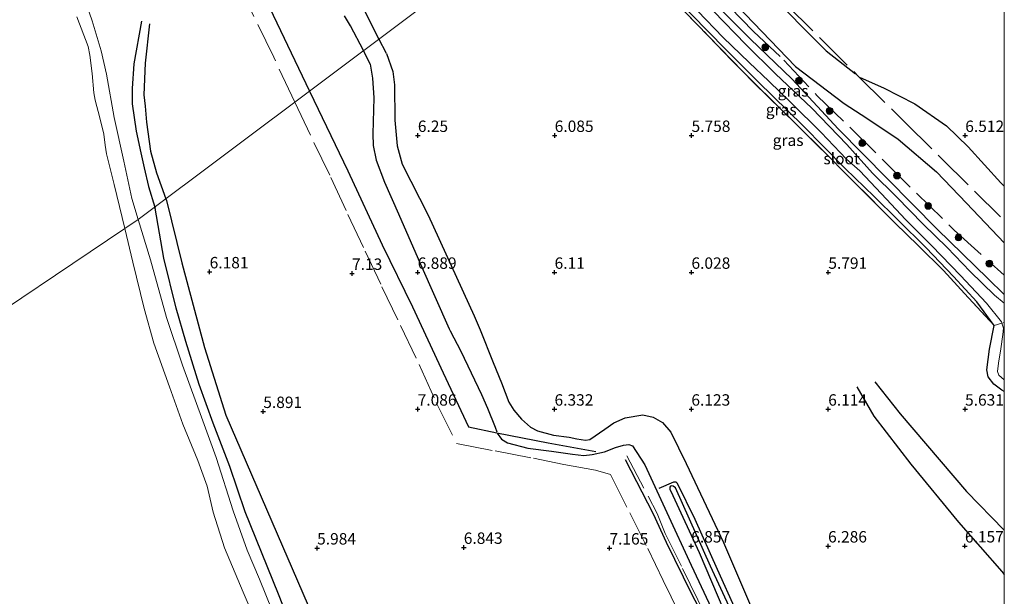
# Model space of a CAD drawing. Units: metres. Extents: x 208677 to 210008, y 456248 to 462501.
# Drawn here: x 209784 to 210000, y 459403 to 459530 of the extents above; entities that cross this region are included whole.
import ezdxf
from ezdxf.enums import TextEntityAlignment as Align

# ---------------------------------------------------------------- set-up
doc = ezdxf.new("R2010")
doc.units = ezdxf.units.M
doc.linetypes.add('IE-TERREINAFSCHEIDING', pattern=[10, 8, -2])
doc.layers.get('0').update_dxf_attribs({"lineweight": 25})
for name, color, linetype, lineweight in [('B-ME-GR-BOOM-S-B1', 93, 'Continuous', 18), ('B-ME-GW-KRUINLIJN-L-B1', 93, 'Continuous', 18), ('B-ME-IE-GRASLAND-GV-B6', 93, 'Continuous', 18), ('B-ME-IE-GRONDWERKLIJN-GROND_INGERICHT-GV-B6', 253, 'Continuous', 18), ('B-ME-IE-HULPGEOMETRIE-L-B1', 53, 'Continuous', 18), ('B-ME-IE-TERREINAFSCHEIDING-RASTERHEKWERK-L-B1', 8, 'IE-TERREINAFSCHEIDING', 18), ('B-ME-OG-WATER-GV-B6', 153, 'Continuous', 18)]:
    doc.layers.add(name, color=color, linetype=linetype, lineweight=lineweight)
for name, color, linetype in [('B-ME-GW-GRONDWERKLIJN-L-B1', 10, 'Continuous'), ('B-ME-GW-HOOGTEPUNT-S-B1', 10, 'Continuous'), ('B-ME-GW-INSTEEKWATERGANG-L-B1', 10, 'Continuous'), ('B-ME-IE-TERREINAFSCHEIDING-HAAG-L-B1', 10, 'Continuous'), ('B-ME-OG-BREUK-L-B1', 10, 'Continuous')]:
    doc.layers.add(name, color=color, linetype=linetype)
doc.styles.add('NLCS-ISO', font='NLCS-ISO.TTF')

# ---------------------------------------------------------------- blocks, each defined once
blk = doc.blocks.new('d33gn_FeatureWriter_4_10_FMEBLOCK8')
at = {"layer": 'B-ME-GW-INSTEEKWATERGANG-L-B1'}
for points in [[(-44.03, 56.27, 5.84), (-37.83, 49.97, 5.77), (-28.77, 40.79, 5.6), (-16.92, 29.8, 5.55), (-8.34, 21.1, 5.51), (0.92, 12.28, 5.6), (10.97, 1.34, 5.63), (21.77, -9.64, 5.47), (32.68, -20.64, 5.46), (43.78, -31.49, 5.47), (47.39, -34.98, 5.43)], [(47.39, -56.27, 5.34), (46.87, -56.01, 5.35), (45.09, -54.67, 5.22), (43.87, -53.08, 5.25), (43.55, -51.52, 5.28), (44.17, -46.97, 5.41), (45.16, -41.81, 5.39), (41.38, -36.62, 5.27), (36.26, -31.02, 5.35), (30.26, -24.77, 5.46), (24.02, -18.61, 5.46), (18.85, -13.5, 5.51), (12.52, -7.34, 5.61), (3.28, 1.99, 5.6), (-6.65, 11.74, 5.64), (-13.76, 18.81, 5.66), (-21.26, 26.5, 5.64), (-27.22, 32.65, 5.67), (-33.97, 39.29, 5.73), (-41.52, 46.79, 5.76), (-47.39, 52.94, 5.6)]]:
    blk.add_polyline3d(points, dxfattribs=at)
blk = doc.blocks.new('d33gn_FeatureWriter_4_10_FMEBLOCK18')
at = {"layer": 'B-ME-IE-GRONDWERKLIJN-GROND_INGERICHT-GV-B6'}
for points in [[(-62.92, 13.96, 5.05), (-68.36, 27.34, 5.13), (-71.02, 33.73, 5.13), (-74.12, 42.33, 5.09), (-77.87, 54.03, 5.13), (-80.8, 62.06, 5.21), (-85.26, 74.32, 5.13), (-88.73, 84.73, 5.05), (-92.21, 97.4, 5.05), (-94.93, 106.26, 5.05), (-55.34, 135.98, 7.08), (-15.76, 165.7, 6.18)], [(22.16, 154.65, 5.75), (30.11, 146.48, 5.65), (35.1, 141.25, 5.68), (40.02, 136.28, 5.68), (49.29, 127.17, 5.68), (55.48, 121.01, 5.68), (60.86, 115.61, 5.68), (70.94, 105.56, 5.58), (76.14, 100.46, 5.58), (81.57, 95.09, 5.41), (86.22, 90, 5.31), (92.69, 82.99, 5.39), (91.7, 77.83, 5.41), (91.09, 73.28, 5.28), (91.4, 71.72, 5.25), (92.62, 70.12, 5.22), (94.41, 68.79, 5.35), (94.93, 68.53, 5.34), (94.93, -151.01, 6.7)]]:
    blk.add_polyline3d(points, dxfattribs=at)
blk = doc.blocks.new('hoogtepunt')
for p, q in [((-0.5, 0), (0.5, 0)), ((0, 0.5), (0, -0.5))]:
    blk.add_line(p, q)
blk = doc.blocks.new('boom')
h = blk.add_hatch(color=256)
edge = h.paths.add_edge_path()
edge.add_arc((0, 0), 0.75, 0, 360)
blk.add_circle((0, 0), 0.75)

msp = doc.modelspace()

# ---------------------------------------------------------------- linework, layer by layer
at = {"layer": 'B-ME-GW-GRONDWERKLIJN-L-B1'}
msp.add_line((209813.7943, 459488.7137, 5.568), (209813.8687, 459488.4693, 5.5716), dxfattribs=at)
for points in [[(209954.2536, 459519.5145, 5.8322), (209932.1715, 459542.5989, 5.9638), (209917.9096, 459557.2775, 5.9199), (209912.5154, 459563.3757, 5.94)], [(209940.6485, 459544.225, 6.6299), (209947.6279, 459536.4437, 6.5676), (209960.9538, 459523.0044, 6.4533), (209967.3455, 459517.8978, 6.4713)], [(209810.8534, 459529.4819, 5.8702), (209809.2099, 459520.1299, 5.613), (209808.8269, 459514.6947, 5.4292), (209808.8374, 459511.3778, 5.4292), (209809.7216, 459505.3565, 5.4292), (209810.701, 459500.5981, 5.5027), (209811.4179, 459497.2858, 5.5027), (209812.4306, 459493.2, 5.5027), (209813.7943, 459488.7137, 5.568)], [(209812.6049, 459528.9143, 6.0172), (209811.6784, 459520.2944, 6.0172), (209811.3717, 459513.3185, 5.907), (209811.644, 459510.867, 5.9437), (209811.9547, 459507.3278, 5.9437), (209812.8461, 459500.9715, 5.9437), (209814.1253, 459496.2064, 5.9805), (209816.2074, 459490.5257, 6.0432)], [(209859.4949, 459523.0295, 6.7612), (209856.6916, 459528.4592, 6.7223), (209855.3763, 459530.6659, 6.7223)], [(209859.4949, 459523.0295, 6.7612), (209859.7681, 459522.5004, 6.765), (209860.9899, 459520.0443, 6.765), (209861.5345, 459516.9624, 6.765), (209861.758, 459512.7004, 6.765), (209861.5678, 459504.7325, 6.8063), (209861.6659, 459502.1797, 6.8475), (209862.3199, 459498.9773, 6.8475), (209864.1404, 459494.1764, 6.8888), (209867.2147, 459487.2373, 6.8475), (209871.9944, 459476.1975, 6.8063), (209878.3093, 459461.9553, 6.908), (209878.5251, 459461.5843, 6.9086), (209880.8438, 459457.0923, 6.8668), (209885.3623, 459447.5486, 6.8459), (209886.7401, 459444.5611, 6.8668), (209888.423, 459440.4336, 6.9334), (209888.7225, 459439.3732, 6.9612)], [(209864.544, 459522.426, 6.409), (209865.9466, 459518.4368, 6.4234), (209866.3127, 459515.4859, 6.4234), (209866.4153, 459507.7857, 6.5472), (209866.8915, 459502.1014, 6.5472), (209868.0316, 459498.1236, 6.5059), (209873.7236, 459486.9063, 6.3409), (209883.7702, 459464.8446, 6.2584), (209885.1263, 459461.8005, 6.2791), (209887.9335, 459454.5943, 6.3533), (209889.7686, 459450.131, 6.3416), (209891.4108, 459445.8897, 6.2661), (209892.4481, 459444.1566, 6.3181), (209894.1266, 459442.1475, 6.3702), (209896.1019, 459440.4253, 6.3286), (209897.6899, 459439.6317, 6.3758), (209901.1473, 459438.6731, 6.4041), (209904.5975, 459438.2358, 6.4041), (209906.3204, 459437.8582, 6.4324), (209908.1977, 459437.5575, 6.5079), (209909.166, 459437.6811, 6.5173), (209912.4128, 459439.9995, 6.4324), (209914.4215, 459441.3622, 6.3852), (209916.8541, 459442.4544, 6.3663), (209920.7847, 459443.1334, 6.3475), (209923.0063, 459442.6122, 6.3584), (209925.0844, 459441.4696, 6.3834), (209926.9216, 459439.2919, 6.3959), (209930.2293, 459432.4222, 6.5334), (209938.4234, 459415.0999, 6.7047), (209945.6566, 459398.2202, 6.669)], [(209968.4377, 459517.1295, 6.4691), (209973.5386, 459514.8623, 6.3919), (209980.3968, 459511.3779, 6.4702), (209987.3498, 459506.5503, 6.4983), (209992.0654, 459501.9315, 6.4842), (209999.2648, 459493.9821, 6.5544), (210000, 459493.2879, 6.5487)], [(209816.2074, 459490.5257, 6.0432), (209816.3514, 459490.1328, 6.0475), (209819.6989, 459476.458, 5.8736), (209824.6355, 459457.886, 5.8762), (209829.347, 459443.0749, 5.8507), (209838.2548, 459422.4351, 5.6722), (209847.3741, 459401.3171, 6.0292), (209855.8978, 459380.9618, 6.0037), (209863.1885, 459362.8655, 6.0547), (209869.3128, 459345.8671, 6.1312), (209874.9995, 459328.5789, 5.9647), (209882.0542, 459308.3657, 5.9423), (209887.2078, 459293.828, 5.9198), (209889.7709, 459286.3701, 5.7628), (209890.2436, 459283.4452, 5.7852)], [(209967.6821, 459449.2511, 6.0531), (209971.4112, 459442.862, 6.0988), (209979.4973, 459432.328, 6.0988), (209989.973, 459419.5762, 6.183), (209999.4631, 459408.7236, 6.2391), (210000, 459408.1175, 6.2383)], [(209888.8491, 459439.0858, 6.9731), (209889.7568, 459437.7604, 7.0596), (209891.0716, 459436.9615, 7.1534), (209895.5636, 459435.8372, 7.0479), (209900.7223, 459435.1227, 6.8979), (209905.3171, 459434.4935, 6.9908), (209907.821, 459434.1908, 7.2029), (209909.6773, 459434.4051, 7.2185), (209912.3864, 459434.9945, 7.234), (209914.7336, 459435.9702, 7.234), (209916.5394, 459436.4342, 7.2465), (209917.702, 459436.5909, 7.1965), (209918.4694, 459436.3045, 7.1965), (209921.2, 459432.1654, 7.359), (209926.0064, 459421.6867, 7.409), (209931.3254, 459410.1259, 7.2715), (209936.32, 459399.5078, 7.259)], [(209937.4517, 459398.0133, 7.1122), (209939.9411, 459398.5973, 6.8489), (209940.8662, 459399.0098, 6.7904), (209941.1966, 459399.2852, 6.7612), (209941.2181, 459399.7127, 6.7612), (209941.1105, 459400.2833, 6.7319), (209937.1506, 459409.1948, 6.8197), (209932.2489, 459420.1425, 6.8197), (209928.3891, 459428.0498, 6.8197), (209928.0831, 459428.345, 6.8489), (209927.7693, 459428.3836, 6.8489), (209927.4817, 459428.3194, 6.8489), (209924.2437, 459426.9378, 7.2292)]]:
    msp.add_polyline3d(points, dxfattribs=at)
at = {"layer": 'B-ME-GW-KRUINLIJN-L-B1'}
for points in [[(209789.891, 459641.3145, 5.292), (209789.6001, 459637.2313, 5.292), (209789.5652, 459632.9185, 5.292), (209789.7151, 459627.5336, 5.2642), (209789.5965, 459621.2864, 5.1255), (209789.2049, 459613.1032, 5.0422), (209789.1173, 459605.7934, 4.9035), (209788.9659, 459598.1645, 4.9312), (209788.7939, 459592.5637, 4.848), (209789.0569, 459586.2651, 4.848), (209789.9356, 459579.2606, 4.848), (209791.6148, 459568.6654, 4.9035), (209792.7624, 459558.5553, 4.9035), (209794.0326, 459549.1733, 4.848), (209795.3133, 459543.2412, 4.9312), (209796.3579, 459539.6367, 4.9312), (209798.3732, 459534.444, 5.0145), (209800.0668, 459529.5809, 5.0145), (209801.9953, 459522.9942, 5.0145), (209803.1972, 459517.8592, 5.0145), (209804.8783, 459508.375, 4.9792), (209806.9908, 459498.7776, 5.0145), (209808.7478, 459490.5728, 5.0497), (209810.1483, 459485.976, 5.0497)], [(209810.1483, 459485.976, 5.0497), (209812.8609, 459477.1141, 5.0497), (209816.3482, 459464.4458, 5.0497), (209819.8152, 459454.0299, 5.1292), (209824.2758, 459441.7729, 5.2087), (209827.2071, 459433.7435, 5.1292), (209830.9496, 459422.0459, 5.0895), (209834.059, 459413.4477, 5.1292), (209836.7111, 459407.0582, 5.1292), (209842.1503, 459393.6721, 5.0497)]]:
    msp.add_polyline3d(points, dxfattribs=at)
at = {"layer": 'B-ME-IE-GRASLAND-GV-B6'}
for points in [[(209789.891, 459641.3145, 5.292), (209789.6001, 459637.2313, 5.292), (209789.5652, 459632.9185, 5.292), (209789.7151, 459627.5336, 5.2642), (209789.5965, 459621.2864, 5.1255), (209789.2049, 459613.1032, 5.0422), (209789.1173, 459605.7934, 4.9035), (209788.9659, 459598.1645, 4.9312), (209788.7939, 459592.5637, 4.848), (209789.0569, 459586.2651, 4.848), (209789.9356, 459579.2606, 4.848), (209791.6148, 459568.6654, 4.9035), (209792.7624, 459558.5553, 4.9035), (209794.0326, 459549.1733, 4.848), (209795.3133, 459543.2412, 4.9312), (209796.3579, 459539.6367, 4.9312), (209798.3732, 459534.444, 5.0145), (209800.0668, 459529.5809, 5.0145), (209801.9953, 459522.9942, 5.0145), (209803.1972, 459517.8592, 5.0145), (209804.8783, 459508.375, 4.9792), (209806.9908, 459498.7776, 5.0145), (209808.7478, 459490.5728, 5.0497), (209810.1483, 459485.976, 5.0497)], [(209931.3434, 459531.0167, 5.6364), (209938.8485, 459523.3233, 5.6618), (209945.9526, 459516.2486, 5.6373), (209955.8829, 459506.501, 5.6044), (209965.1258, 459497.174, 5.6052), (209971.4591, 459491.0172, 5.515), (209976.6274, 459485.9034, 5.4593), (209982.8694, 459479.7433, 5.4584), (209988.8613, 459473.4884, 5.3479), (209993.9859, 459467.8958, 5.2729), (209997.767, 459462.7037, 5.3876), (209991.299, 459469.7098, 5.3118), (209986.6438, 459474.8073, 5.413), (209981.2152, 459480.1783, 5.5818), (209976.0099, 459485.2743, 5.5818), (209965.9383, 459495.3225, 5.683), (209960.5519, 459500.7222, 5.683), (209954.3665, 459506.8806, 5.683), (209945.0917, 459515.9907, 5.683), (209940.1754, 459520.9681, 5.683), (209935.1857, 459526.1981, 5.6493), (209927.2298, 459534.3674, 5.7505)], [(209935.6893, 459534.3166, 5.5527), (209944.2662, 459525.6088, 5.506), (209953.5226, 459516.7904, 5.5994), (209963.5738, 459505.8485, 5.6305), (209974.3749, 459494.8749, 5.4749), (209985.2898, 459483.8704, 5.4594), (209996.3826, 459473.0256, 5.4749), (210000, 459469.529, 5.4271)], [(210000, 459448.243, 5.3447), (209999.4804, 459448.5043, 5.3474), (209997.6948, 459449.8377, 5.2184), (209996.4754, 459451.4316, 5.2536), (209996.1603, 459452.9928, 5.277), (209996.7738, 459457.54, 5.4061), (209997.767, 459462.7037, 5.3876), (209993.9859, 459467.8958, 5.2729), (209988.8613, 459473.4884, 5.3479), (209982.8694, 459479.7433, 5.4584), (209976.6274, 459485.9034, 5.4593), (209971.4591, 459491.0172, 5.515), (209965.1258, 459497.174, 5.6052), (209955.8829, 459506.501, 5.6044), (209945.9526, 459516.2486, 5.6373), (209938.8485, 459523.3233, 5.6618), (209931.3434, 459531.0167, 5.6364)], [(209932.7544, 459531.7515, 5.0975), (209938.3929, 459525.8983, 5.0975), (209944.0724, 459520.3998, 5.0975), (209948.3811, 459516.3555, 5.0975), (209953.2836, 459511.5788, 5.0975), (209959.8196, 459505.0413, 5.0975), (209965.3792, 459499.2295, 5.0975), (209968.3468, 459496.6562, 5.0975), (209974.1429, 459490.4595, 5.0975), (209978.3701, 459485.966, 5.0975), (209984.1256, 459480.2114, 5.0975), (209990.3688, 459473.7031, 5.0975), (209996.0807, 459467.6394, 5.0975), (209999.3956, 459463.5534, 5.0975), (209999.4867, 459463.2422, 5.0975), (209999.8149, 459462.1214, 5.0975), (209999.6781, 459460.7648, 5.0975), (209999.2169, 459457.5812, 5.0975), (209998.7234, 459454.4263, 5.0975), (209998.5059, 459452.6053, 5.0975), (209998.7806, 459451.8241, 5.0975), (210000, 459450.7803, 5.0975), (210000, 459448.243, 5.3447)], [(210000, 459469.529, 5.4271), (210000, 459467.6113, 5.0975), (209997.8507, 459469.3808, 5.0975), (209992.513, 459474.531, 5.0975), (209987.49, 459479.8065, 5.0975), (209982.1837, 459484.9432, 5.0975), (209976.3684, 459490.9396, 5.0975), (209971.073, 459496.1535, 5.0975), (209965.472, 459502.4227, 5.0975), (209957.8113, 459510.3977, 5.0975), (209949.8373, 459517.9563, 5.0975), (209943.3406, 459524.3428, 5.0975), (209936.2531, 459531.6763, 5.0975)], [(209810.1483, 459485.976, 5.0497), (209807.2036, 459484.0027, 4.497), (209804.8724, 459493.666, 4.497), (209803.2007, 459500.3823, 4.497), (209802.8742, 459502.2705, 4.497), (209802.5976, 459504.69, 4.497), (209801.7382, 459508.2593, 4.497), (209800.7351, 459512.1305, 4.497), (209800.4446, 459513.7911, 4.497), (209800.0751, 459518.0318, 4.497), (209799.5247, 459522.0209, 4.497), (209799.1377, 459523.963, 4.497), (209796.6871, 459530.4394, 4.497)], [(209837.3131, 459394.4959, 4.497), (209833.1832, 459404.1993, 4.497), (209829.092, 459413.9459, 4.497), (209826.5487, 459421.7686, 4.497), (209825.2351, 459427.4848, 4.497), (209823.2303, 459433.0793, 4.497), (209819.9383, 459441.0644, 4.497), (209817.0031, 459449.2754, 4.497), (209813.5809, 459458.814, 4.497), (209811.4202, 459466.4122, 4.497), (209808.9454, 459476.6211, 4.497), (209807.2036, 459484.0027, 4.497), (209810.1483, 459485.976, 5.0497)], [(209810.1483, 459485.976, 5.0497), (209812.8609, 459477.1141, 5.0497), (209816.3482, 459464.4458, 5.0497), (209819.8152, 459454.0299, 5.1292), (209824.2758, 459441.7729, 5.2087), (209827.2071, 459433.7435, 5.1292), (209830.9496, 459422.0459, 5.0895), (209834.059, 459413.4477, 5.1292), (209836.7111, 459407.0582, 5.1292), (209842.1503, 459393.6721, 5.0497)]]:
    msp.add_polyline3d(points, dxfattribs=at)
at = {"layer": 'B-ME-IE-GRONDWERKLIJN-GROND_INGERICHT-GV-B6'}
for points in [[(210000, 459621.0132, 7.5274), (210000, 459469.529, 5.4271), (209996.3826, 459473.0256, 5.4749), (209985.2898, 459483.8704, 5.4594), (209974.3749, 459494.8749, 5.4749), (209963.5738, 459505.8485, 5.6305), (209953.5226, 459516.7904, 5.5994), (209944.2662, 459525.6088, 5.506), (209935.6893, 459534.3166, 5.5527), (209923.8403, 459545.305, 5.5994), (209914.7758, 459554.4777, 5.7664), (209908.5788, 459560.7822, 5.8418), (209949.9093, 459588.0119, 6.3493), (209991.2398, 459615.2417, 7.3659), (210000, 459621.0132, 7.5274)], [(209889.313, 459545.4193, 6.1812), (209849.7307, 459515.6977, 7.0771), (209810.1483, 459485.976, 5.0497), (209808.7478, 459490.5728, 5.0497), (209806.9908, 459498.7776, 5.0145), (209804.8783, 459508.375, 4.9792), (209803.1972, 459517.8592, 5.0145), (209801.9953, 459522.9942, 5.0145), (209800.0668, 459529.5809, 5.0145), (209798.3732, 459534.444, 5.0145)]]:
    msp.add_polyline3d(points, dxfattribs=at)
at = {"layer": 'B-ME-IE-HULPGEOMETRIE-L-B1'}
msp.add_polyline3d([(210000, 459621.0132, 7.5274), (209991.2398, 459615.2417, 7.3659), (209949.9093, 459588.0119, 6.3493), (209908.5788, 459560.7822, 5.8418), (209907.4023, 459559.5505, 5.0975), (209906.326, 459558.4749, 5.0975), (209905.2109, 459557.4511, 5.6003), (209904.4462, 459556.7825, 5.8518), (209889.313, 459545.4193, 6.1812), (209849.7307, 459515.6977, 7.0771), (209810.1483, 459485.976, 5.0497), (209807.2036, 459484.0027, 4.497), (209769.3927, 459458.5226, 4.497), (209745.854, 459442.893, 4.65), (209740.1478, 459439.07, 6.2969), (209736.767, 459436.805, 7.2752), (209720.8783, 459426.1581, 5.5288), (209717.8048, 459424.0991, 4.6381), (209714.1926, 459421.6792, 3.929), (209674.707, 459395.22, 3.929)], dxfattribs=at)
at = {"layer": 'B-ME-IE-TERREINAFSCHEIDING-HAAG-L-B1'}
for points in [[(209831.7799, 459637.3557, 7.265), (209832.634, 459622.9949, 7.0085), (209833.1142, 459607.8496, 6.8803), (209834.1649, 459580.4815, 6.8803), (209835.1966, 459554.988, 7.0513), (209835.513, 459540.0421, 7.2223), (209837.3091, 459535.9028, 7.1795), (209847.6624, 459514.1447, 7.2234)], [(209847.6624, 459514.1447, 7.2234), (209856.0805, 459496.6743, 7.5191), (209863.6215, 459480.4131, 7.537), (209870.2382, 459466.8025, 7.3763), (209876.9919, 459452.2986, 7.3406), (209882.5193, 459440.4708, 7.1471), (209888.7719, 459439.1985, 6.9658), (209899.9717, 459436.9654, 6.6802), (209910.4224, 459435.0756, 7.2329)], [(209916.8773, 459433.3047, 7.5268), (209923.0298, 459421.4184, 7.5972), (209925.8707, 459415.1515, 7.5855), (209931.4536, 459403.853, 7.5855), (209937.3176, 459392.5705, 7.5855), (209943.1811, 459379.8216, 7.5855), (209948.294, 459369.3421, 7.5855), (209953.9211, 459357.764, 7.6558), (209959.1428, 459345.8807, 7.6089), (209965.8416, 459332.3337, 7.5737), (209972.7118, 459317.2736, 7.562), (209977.8464, 459306.9081, 7.5737), (209980.6207, 459301.0768, 7.444), (209982.2656, 459297.8608, 7.0934), (209983.9543, 459294.8922, 6.8065), (209985.7724, 459291.3827, 6.628), (209987.2621, 459288.2017, 6.9723), (209992.3011, 459279.2485, 6.8958), (209995.9903, 459272.1262, 6.9468), (210000, 459264.9478, 6.9757)]]:
    msp.add_polyline3d(points, dxfattribs=at)
at = {"layer": 'B-ME-IE-TERREINAFSCHEIDING-RASTERHEKWERK-L-B1'}
for points in [[(209844.4379, 459511.7234, 7.2549), (209839.854, 459521.558, 7.259), (209831.958, 459537.737, 7.164), (209831.53, 459547.348, 7.145), (209830.726, 459567.354, 7.156), (209830.221, 459582.768, 7.13), (209829.987, 459597.215, 7.071), (209829.072, 459616.935, 7.238), (209828.656, 459630.097, 7.339), (209828.2527, 459634.7535, 7.305), (209828.299, 459635.829, 7.274), (209831.038, 459636.987, 7.248), (209831.7799, 459637.3557, 7.265), (209840.811, 459642.132, 7.181)], [(209917.9815, 459566.977, 6.6627), (209917.9865, 459566.972, 6.6626), (209925.668, 459559.333, 6.601), (209933.3884, 459551.6526, 6.652), (209944.8073, 459540.414, 6.6457), (209952.3456, 459532.9684, 6.5755), (209959.9172, 459525.4787, 6.499), (209968.1435, 459517.2603, 6.4735), (209978.3968, 459507.1043, 6.3333), (209986.4036, 459499.2411, 6.1867), (209993.4735, 459492.2131, 6.2249), (210000, 459485.7576, 6.2478)], [(209910.5217, 459562.0622, 5.8868), (209912.6657, 459559.9487, 5.849), (209918.22, 459554.5205, 5.7725), (209924.2236, 459548.7043, 5.7088), (209931.4904, 459541.3064, 5.7152), (209939.8226, 459532.5361, 5.7751), (209945.0496, 459527.235, 5.8327), (209951.6961, 459520.9209, 5.7815), (209958.9616, 459513.1225, 5.7985), (209966.1346, 459506.2224, 5.696), (209973.7112, 459498.7294, 5.696), (209980.7228, 459491.779, 5.6619), (209988.992, 459483.6684, 5.5593), (210000, 459473.739, 5.6438)], [(209904.4462, 459556.7825, 5.8518), (209912.1887, 459549.188, 5.818), (209920.5509, 459540.8352, 5.7843), (209927.2298, 459534.3674, 5.7505), (209935.1857, 459526.1981, 5.6493), (209940.1754, 459520.9681, 5.683), (209945.0917, 459515.9907, 5.683), (209954.3665, 459506.8806, 5.683), (209960.5519, 459500.7222, 5.683), (209965.9383, 459495.3225, 5.683), (209976.0099, 459485.2743, 5.5818), (209981.2152, 459480.1783, 5.5818), (209986.6438, 459474.8073, 5.413), (209991.299, 459469.7098, 5.3118), (209997.767, 459462.7037, 5.3876)], [(209844.4379, 459511.7234, 7.2549), (209848.6588, 459502.899, 7.2241), (209852.3493, 459495.2021, 7.2751), (209856.1281, 459487.0352, 7.2496), (209859.9142, 459479.0067, 7.3261), (209863.5668, 459471.1697, 7.3963), (209867.6057, 459462.7418, 7.4409), (209871.7433, 459454.197, 7.3261), (209875.4741, 459445.7974, 7.2815), (209879.9121, 459436.8254, 7.2178), (209888.3585, 459435.1946, 7.2815), (209896.8031, 459433.5943, 7.1668), (209903.4098, 459432.2412, 7.103), (209910.3769, 459431.0161, 7.1668), (209913.6973, 459430.0417, 7.205), (209917.8903, 459421.6005, 7.3529), (209921.8798, 459413.7676, 7.3593), (209925.2227, 459406.7865, 7.423), (209929.3084, 459398.3459, 7.3657)], [(209997.755, 459462.7168, 5.3879), (209999.4867, 459463.2422, 5.0975), (210000, 459463.3675, 5.107)], [(209917.2312, 459434.1039, 7.5365), (209923.9181, 459421.4487, 7.6558), (209925.6348, 459417.0841, 7.5497), (209929.4846, 459409.4307, 7.5895), (209932.8459, 459402.5144, 7.4569), (209935.2272, 459397.6778, 7.5762), (209938.7547, 459390.7386, 7.5469), (209942.401, 459382.7756, 7.7004), (209947.4682, 459372.0997, 7.7004), (209952.3588, 459362.2046, 7.7224), (209954.6126, 459357.3778, 7.8101), (209956.6397, 459352.8281, 7.7443), (209961.3287, 459343.0999, 7.7593), (209966.02, 459333.3041, 7.6757), (209970.7647, 459323.4619, 7.6757), (209975.1684, 459314.1973, 7.4875), (209981.207, 459301.231, 7.447)]]:
    msp.add_polyline3d(points, dxfattribs=at)
at = {"layer": 'B-ME-OG-BREUK-L-B1'}
msp.add_line((209864.544, 459522.426, 6.409), (209862.9184, 459525.6001, 6.4013), dxfattribs=at)
for points in [[(209862.9184, 459525.6001, 6.4013), (209859.446, 459532.38, 6.385), (209856.57, 459536.395, 6.389), (209853.181, 459540.12, 6.389), (209849.998, 459544.589, 6.389), (209849.179, 459546.39, 6.387), (209848.517, 459547.844, 6.385), (209847.141, 459554.011, 6.401), (209846.157, 459569.59, 6.267), (209845.369, 459594.048, 6.185), (209845.812, 459602.929, 6.189), (209846.658, 459606.583, 6.189), (209847.94, 459608.797, 6.189), (209849.8995, 459611.6039, 6.14), (209852.9691, 459614.8627, 6.0911)], [(209954.2536, 459519.5145, 5.8322), (209964.8863, 459511.4548, 5.8926), (209969.8408, 459508.1881, 5.8692), (209976.7346, 459503.6004, 5.9018), (209985.1106, 459496.4296, 5.8692), (209991.7043, 459489.5491, 5.9018), (210000, 459480.8704, 5.8666)], [(209887.7488, 459283.3338, 5.3942), (209884.5441, 459292.1755, 5.3942), (209879.6364, 459304.2993, 5.434), (209874.5531, 459316.3666, 5.434), (209869.8765, 459327.4533, 5.3147), (209866.9047, 459335.3689, 5.275), (209860.9489, 459354.2957, 5.3147), (209858.6112, 459361.7249, 5.2352), (209855.4609, 459369.2249, 5.2352), (209850.3911, 459381.8957, 5.2352), (209845.1425, 459393.009, 5.275), (209840.9149, 459403.7743, 5.3545), (209833.5768, 459421.8635, 5.275), (209830.2435, 459431.759, 5.2352), (209826.5648, 459441.269, 5.3942), (209823.4842, 459449.7571, 5.3545), (209820.571, 459459.1844, 5.3545), (209818.491, 459466.5289, 5.3545), (209815.79, 459477.4825, 5.3568), (209813.8687, 459488.4693, 5.5716)], [(209971.6356, 459450.3643, 5.804), (209977.1877, 459443.3101, 5.804), (209991.6976, 459426.329, 5.7224), (210000, 459417.7979, 5.8465)], [(209940.1095, 459400.1097, 6.5857), (209935.6281, 459409.9285, 6.7319), (209927.9124, 459427.1077, 6.7319), (209927.4349, 459427.4599, 6.7319), (209927.0065, 459427.5538, 6.7319), (209926.8027, 459427.435, 6.7319), (209926.6885, 459427.2732, 6.7319), (209926.6698, 459426.7963, 6.7319), (209927.3082, 459425.4336, 6.7319), (209933.1071, 459412.9336, 6.7319), (209938.5, 459400.1662, 6.5857), (209938.8905, 459399.5246, 6.5857), (209939.3695, 459399.3239, 6.5857), (209939.6777, 459399.3988, 6.5857), (209939.9988, 459399.5987, 6.6442), (209940.1746, 459399.8127, 6.6149)]]:
    msp.add_polyline3d(points, dxfattribs=at)
at = {"layer": 'B-ME-OG-WATER-GV-B6'}
for points in [[(210000, 459450.7803, 5.0975), (209998.7806, 459451.8241, 5.0975), (209998.5059, 459452.6053, 5.0975), (209998.7234, 459454.4263, 5.0975), (209999.2169, 459457.5812, 5.0975), (209999.6781, 459460.7648, 5.0975), (209999.8149, 459462.1214, 5.0975), (209999.4867, 459463.2422, 5.0975), (209999.3956, 459463.5534, 5.0975), (209996.0807, 459467.6394, 5.0975), (209990.3688, 459473.7031, 5.0975), (209984.1256, 459480.2114, 5.0975), (209978.3701, 459485.966, 5.0975), (209974.1429, 459490.4595, 5.0975), (209968.3468, 459496.6562, 5.0975), (209965.3792, 459499.2295, 5.0975), (209959.8196, 459505.0413, 5.0975), (209953.2836, 459511.5788, 5.0975), (209948.3811, 459516.3555, 5.0975), (209944.0724, 459520.3998, 5.0975), (209938.3929, 459525.8983, 5.0975), (209932.7544, 459531.7515, 5.0975)], [(209936.2531, 459531.6763, 5.0975), (209943.3406, 459524.3428, 5.0975), (209949.8373, 459517.9563, 5.0975), (209957.8113, 459510.3977, 5.0975), (209965.472, 459502.4227, 5.0975), (209971.073, 459496.1535, 5.0975), (209976.3684, 459490.9396, 5.0975), (209982.1837, 459484.9432, 5.0975), (209987.49, 459479.8065, 5.0975), (209992.513, 459474.531, 5.0975), (209997.8507, 459469.3808, 5.0975), (210000, 459467.6113, 5.0975), (210000, 459450.7803, 5.0975)], [(209796.6871, 459530.4394, 4.497), (209799.1377, 459523.963, 4.497), (209799.5247, 459522.0209, 4.497), (209800.0751, 459518.0318, 4.497), (209800.4446, 459513.7911, 4.497), (209800.7351, 459512.1305, 4.497), (209801.7382, 459508.2593, 4.497), (209802.5976, 459504.69, 4.497), (209802.8742, 459502.2705, 4.497), (209803.2007, 459500.3823, 4.497), (209804.8724, 459493.666, 4.497), (209807.2036, 459484.0027, 4.497), (209769.3927, 459458.5226, 4.497)], [(209773.0121, 459388.3309, 4.497), (209772.1077, 459407.0239, 4.497), (209771.2774, 459420.5329, 4.497), (209770.5725, 459434.7743, 4.497), (209770.3896, 459443.8015, 4.497), (209769.3927, 459458.5226, 4.497), (209807.2036, 459484.0027, 4.497), (209808.9454, 459476.6211, 4.497), (209811.4202, 459466.4122, 4.497), (209813.5809, 459458.814, 4.497), (209817.0031, 459449.2754, 4.497), (209819.9383, 459441.0644, 4.497), (209823.2303, 459433.0793, 4.497), (209825.2351, 459427.4848, 4.497), (209826.5487, 459421.7686, 4.497), (209829.092, 459413.9459, 4.497), (209833.1832, 459404.1993, 4.497), (209837.3131, 459394.4959, 4.497)]]:
    msp.add_polyline3d(points, dxfattribs=at)

# ---------------------------------------------------------------- block references
at = {"layer": 'B-ME-GR-BOOM-S-B1', "rotation": 90}
for p in [(209947.5944, 459523.761, 5.7827), (209955.0018, 459516.4611, 5.7317), (209961.6985, 459509.7949, 5.8082), (209968.8474, 459502.7255, 5.7062), (209976.4887, 459495.623, 5.5787), (209983.3076, 459488.9638, 5.5022), (209989.9572, 459482.0496, 5.4767), (209996.7236, 459476.307, 5.5787)]:
    msp.add_blockref('boom', p, dxfattribs=at)
at = {"layer": 'B-ME-GW-HOOGTEPUNT-S-B1', "rotation": 90}
for p in [(209871.443, 459504.404, 6.25), (209871.443, 459504.404, 6.25), (209901.443, 459504.402, 6.0852), (209901.443, 459504.402, 6.0852), (209931.441, 459504.403, 5.758), (209931.441, 459504.403, 5.758), (209991.44, 459504.398, 6.512), (209991.44, 459504.398, 6.512), (209825.801, 459474.476, 6.1809), (209825.801, 459474.476, 6.1809), (209871.412, 459474.374, 6.889), (209871.412, 459474.374, 6.889), (209901.415, 459474.374, 6.11), (209901.415, 459474.374, 6.11), (209931.416, 459474.377, 6.028), (209931.416, 459474.377, 6.028), (209961.419, 459474.377, 5.791), (209961.419, 459474.377, 5.791), (209857.011, 459474.139, 7.1299), (209857.011, 459474.139, 7.1299), (209871.401, 459444.358, 7.0862), (209871.401, 459444.358, 7.0862), (209901.401, 459444.355, 6.332), (209901.401, 459444.355, 6.332), (209931.4, 459444.353, 6.123), (209931.4, 459444.353, 6.123), (209961.398, 459444.354, 6.114), (209961.398, 459444.354, 6.114), (209991.396, 459444.355, 5.631), (209991.396, 459444.355, 5.631), (209837.553, 459443.836, 5.891), (209837.553, 459443.836, 5.891), (209849.361, 459413.888, 5.984), (209849.361, 459413.888, 5.984), (209881.505, 459414.03, 6.843), (209881.505, 459414.03, 6.843), (209913.442, 459413.882, 7.165), (209913.442, 459413.882, 7.165), (209931.367, 459414.326, 6.8574), (209931.367, 459414.326, 6.8574), (209961.368, 459414.329, 6.286), (209961.368, 459414.329, 6.286), (209991.369, 459414.332, 6.1575), (209991.369, 459414.332, 6.1575)]:
    msp.add_blockref('hoogtepunt', p, dxfattribs=at)
at = {"layer": 'B-ME-GW-INSTEEKWATERGANG-L-B1'}
msp.add_blockref('d33gn_FeatureWriter_4_10_FMEBLOCK8', (209952.6054, 459504.5126), dxfattribs=at)
at = {"layer": 'B-ME-IE-GRONDWERKLIJN-GROND_INGERICHT-GV-B6'}
msp.add_blockref('d33gn_FeatureWriter_4_10_FMEBLOCK18', (209905.0741, 459379.7146), dxfattribs=at)

# ---------------------------------------------------------------- texts
at = {"layer": 'B-ME-GW-HOOGTEPUNT-S-B1', "ltscale": 0.2, "style": 'NLCS-ISO'}
for s, p in [('6.25', (209871.443, 459504.404, 6.25)), ('6.25', (209871.443, 459504.404, 6.25)), ('6.085', (209901.443, 459504.402, 6.0852)), ('6.085', (209901.443, 459504.402, 6.0852)), ('5.758', (209931.441, 459504.403, 5.758)), ('5.758', (209931.441, 459504.403, 5.758)), ('6.512', (209991.44, 459504.398, 6.512)), ('6.512', (209991.44, 459504.398, 6.512)), ('6.181', (209825.801, 459474.476, 6.1809)), ('6.181', (209825.801, 459474.476, 6.1809)), ('7.13', (209857.011, 459474.139, 7.1299)), ('7.13', (209857.011, 459474.139, 7.1299)), ('6.889', (209871.412, 459474.374, 6.889)), ('6.889', (209871.412, 459474.374, 6.889)), ('6.11', (209901.415, 459474.374, 6.11)), ('6.11', (209901.415, 459474.374, 6.11)), ('6.028', (209931.416, 459474.377, 6.028)), ('6.028', (209931.416, 459474.377, 6.028)), ('5.791', (209961.419, 459474.377, 5.791)), ('5.791', (209961.419, 459474.377, 5.791)), ('5.891', (209837.553, 459443.836, 5.891)), ('5.891', (209837.553, 459443.836, 5.891)), ('7.086', (209871.401, 459444.358, 7.0862)), ('7.086', (209871.401, 459444.358, 7.0862)), ('6.332', (209901.401, 459444.355, 6.332)), ('6.332', (209901.401, 459444.355, 6.332)), ('6.123', (209931.4, 459444.353, 6.123)), ('6.123', (209931.4, 459444.353, 6.123)), ('6.114', (209961.398, 459444.354, 6.114)), ('6.114', (209961.398, 459444.354, 6.114)), ('5.631', (209991.396, 459444.355, 5.631)), ('5.631', (209991.396, 459444.355, 5.631)), ('5.984', (209849.361, 459413.888, 5.984)), ('5.984', (209849.361, 459413.888, 5.984)), ('6.843', (209881.505, 459414.03, 6.843)), ('6.843', (209881.505, 459414.03, 6.843)), ('7.165', (209913.442, 459413.882, 7.165)), ('7.165', (209913.442, 459413.882, 7.165)), ('6.857', (209931.367, 459414.326, 6.8574)), ('6.857', (209931.367, 459414.326, 6.8574)), ('6.286', (209961.368, 459414.329, 6.286)), ('6.286', (209961.368, 459414.329, 6.286)), ('6.157', (209991.369, 459414.332, 6.1575)), ('6.157', (209991.369, 459414.332, 6.1575))]:
    msp.add_text(s, height=2.5, dxfattribs=at).set_placement(p, align=Align.BOTTOM_LEFT)
at = {"layer": 'B-ME-IE-GRASLAND-GV-B6', "ltscale": 0.2, "style": 'NLCS-ISO'}
for p in [(209953.7012, 459514.1967), (209951.1066, 459510.0774), (209952.6054, 459503.3589)]:
    msp.add_text('gras', height=2.5, dxfattribs=at).set_placement(p, align=Align.MIDDLE_CENTER)
at = {"layer": 'B-ME-OG-WATER-GV-B6', "ltscale": 0.2, "style": 'NLCS-ISO'}
msp.add_text('sloot', height=2.5, dxfattribs=at).set_placement((209964.3399, 459499.338), align=Align.MIDDLE_CENTER)

doc.saveas('drawing.dxf')
